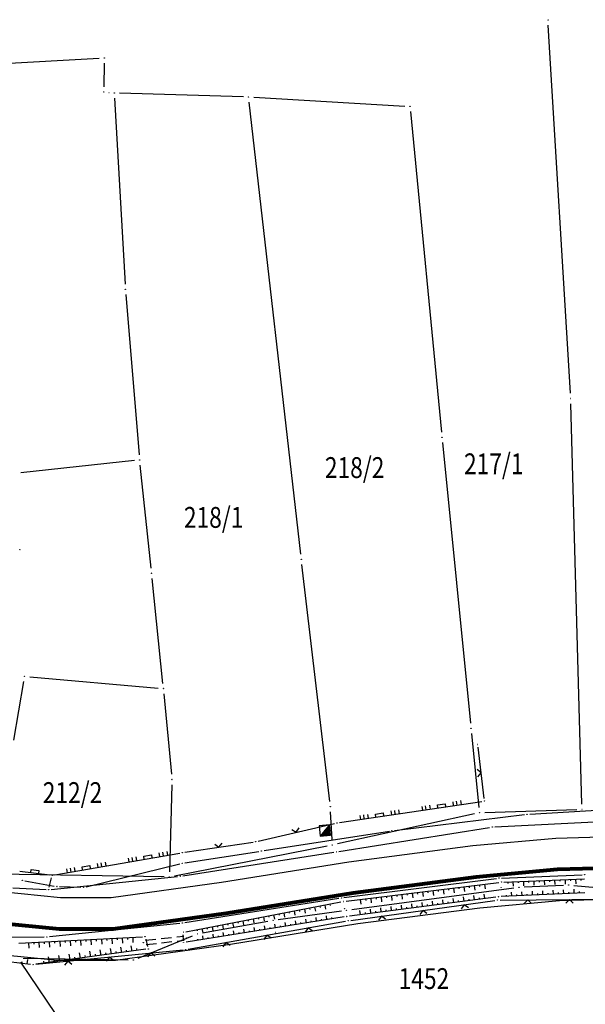
# Model space of a CAD drawing. Units: inches. Extents: x 7526843 to 7542956, y 4818805 to 4865786.
# Drawn here: x 7530443 to 7530497, y 4822401 to 4822495 of the extents above; entities that cross this region are included whole.
import ezdxf
from ezdxf.enums import TextEntityAlignment as Align

# ---------------------------------------------------------------- set-up
doc = ezdxf.new("R2010")
doc.units = ezdxf.units.IN
doc.header["$LTSCALE"] = 0.5
doc.header["$MEASUREMENT"] = 0
doc.header["$PDMODE"] = 33
doc.header["$PDSIZE"] = 0.03
doc.linetypes.add('CRTICE', pattern=[3, 2, -1])
for name, color, linetype in [('Detalj_Linije', 7, 'Continuous'), ('Detaljne_tacke', 7, 'Continuous'), ('DIGITALIZOVANE_TACKE', 7, 'Continuous'), ('OPOV-3', 6, 'Continuous'), ('Parcele Granice', 74, 'Continuous'), ('propust', 4, 'CRTICE'), ('telefon', 200, 'Continuous'), ('Topografski_Znaci', 7, 'Continuous')]:
    doc.layers.add(name, color=color, linetype=linetype)
doc.layers.add('gasovod srednjeg pritiska', color=166, linetype='Continuous', lineweight=50)
doc.layers.add('granica plana', color=30, linetype='Continuous', lineweight=13)
doc.styles.add('oznake', font='yusimc.shx')
doc.linetypes.add('GAS_LINE', pattern='A,12.7,-5.08,["GAS",Standard,S=2.54,R=0,X=-2.54,Y=-1.27],-6.35', length=24.13)

# ---------------------------------------------------------------- blocks, each defined once
blk = doc.blocks.new('L12')
at = {"linetype": 'Continuous'}
for p, q in [((-0.175, 0.175), (0, 0)), ((0, 0), (0.175, 0.175))]:
    blk.add_line(p, q, dxfattribs=at)
blk = doc.blocks.new('L18')
at = {"linetype": 'Continuous'}
for p, q in [((-0.9375, 0.1875), (-0.9375, 0)), ((-0.75, 0), (-0.75, 0.1875)), ((-0.5625, 0.1875), (-0.5625, 0)), ((-0.1875, 0.15), (0.1875, 0.15)), ((-0.1875, 0), (-0.1875, 0.15)), ((0.1875, 0.15), (0.1875, 0)), ((0.5625, 0.1875), (0.5625, 0)), ((0.75, 0), (0.75, 0.1875)), ((0.9375, 0.1875), (0.9375, 0))]:
    blk.add_line(p, q, dxfattribs=at)
blk = doc.blocks.new('T552')
at = {"linetype": 'Continuous'}
for p, q in [((1, 1), (-1, -1)), ((1, 1), (-1, 1)), ((-1, 1), (-1, -1)), ((-0.9, -1), (1, 0.9)), ((1, 0.8), (-0.8, -1)), ((-0.7, -1), (1, 0.7)), ((1, 0.6), (-0.6, -1)), ((-0.5, -1), (1, 0.5)), ((1, 0.4), (-0.4, -1)), ((-0.3, -1), (1, 0.3)), ((1, 0.2), (-0.2, -1)), ((-0.1, -1), (1, 0.1)), ((1, 0), (0, -1)), ((1, -1), (1, 1)), ((-1, -1), (1, -1)), ((0.1, -1), (1, -0.1)), ((1, -0.2), (0.2, -1)), ((0.3, -1), (1, -0.3)), ((1, -0.4), (0.4, -1)), ((0.5, -1), (1, -0.5)), ((1, -0.6), (0.6, -1)), ((0.7, -1), (1, -0.7)), ((1, -0.8), (0.8, -1)), ((0.9, -1), (1, -0.9))]:
    blk.add_line(p, q, dxfattribs=at)
blk = doc.blocks.new('L5')
at = {"linetype": 'Continuous'}
for p, q in [((-0.1875, 0.15), (0.1875, 0.15)), ((-0.1875, 0), (-0.1875, 0.15)), ((0.1875, 0.15), (0.1875, 0))]:
    blk.add_line(p, q, dxfattribs=at)
blk = doc.blocks.new('brp')
at = {"style": 'oznake', "oblique": 20, "width": 0.8}
blk.add_attdef('BROJ', text='', height=0.2, dxfattribs=at).set_placement((0, 0), align=Align.MIDDLE)

msp = doc.modelspace()

# ---------------------------------------------------------------- linework, layer by layer
at = {"layer": 'Detalj_Linije'}
for p, q in [((7530487.325, 4822420.544, 170.219), (7530486.733, 4822425.471, 170.337)), ((7530473.455, 4822418.235, 170.11), (7530487.108, 4822420.259, 170.219)), ((7530465.66, 4822416.447, 169.99), (7530472.964, 4822418.142, 170.11)), ((7530488.342, 4822417.825, 170.263), (7530502.663, 4822418.526, 170.34)), ((7530473.403, 4822415.463, 170.137), (7530487.845, 4822417.773, 170.263)), ((7530458.631, 4822415.388, 169.851), (7530465.169, 4822416.354, 169.99)), ((7530446.174, 4822413.218, 169.895), (7530458.138, 4822415.308, 169.851)), ((7530458.434, 4822413.129, 169.958), (7530472.909, 4822415.385, 170.137)), ((7530442.808, 4822413.563, 169.908), (7530445.68, 4822413.206, 169.895)), ((7530445.644, 4822412.039, 169.88), (7530445.867, 4822412.932, 169.895)), ((7530445.832, 4822411.822, 169.88), (7530457.938, 4822413.065, 169.958)), ((7530473.883, 4822411.038, 170.13), (7530488.491, 4822412.872, 170.124)), ((7530474.088, 4822410.69, 170.081), (7530488.721, 4822412.487, 170.097)), ((7530488.989, 4822412.913, 170.124), (7530496.706, 4822413.229, 170.186)), ((7530489.219, 4822412.527, 170.097), (7530496.933, 4822412.828, 170.215)), ((7530442.133, 4822411.982, 169.881), (7530445.333, 4822411.809, 169.88)), ((7530496.97, 4822411.504, 170.255), (7530488.942, 4822411.124, 170.383)), ((7530458.641, 4822408.64, 170.174), (7530473.388, 4822410.968, 170.13)), ((7530458.723, 4822407.765, 170.215), (7530473.594, 4822410.613, 170.081)), ((7530488.444, 4822411.08, 170.383), (7530474.401, 4822409.25, 170.239)), ((7530474.536, 4822408.846, 170.448), (7530488.357, 4822410.757, 170.538)), ((7530488.855, 4822410.793, 170.538), (7530502.128, 4822410.917, 170.368)), ((7530473.906, 4822409.178, 170.239), (7530458.75, 4822406.749, 170.231)), ((7530458.958, 4822406.092, 170.379), (7530474.042, 4822408.768, 170.448)), ((7530445.658, 4822407.29, 170.161), (7530458.145, 4822408.575, 170.174)), ((7530437.068, 4822407.236, 170.08), (7530445.159, 4822407.263, 170.161)), ((7530442.716, 4822406.649, 170.107), (7530454.563, 4822407.271, 170.224)), ((7530454.878, 4822407.042, 170.224), (7530455.062, 4822406.351, 170.228)), ((7530458.497, 4822406.959, 170.231), (7530458.483, 4822407.468, 170.215)), ((7530454.879, 4822406.075, 170.228), (7530444.341, 4822404.646, 170.231)), ((7530444.342, 4822404.636, 170.231), (7530458.463, 4822406.024, 170.379)), ((7530437.257, 4822405.481, 170.152), (7530443.845, 4822404.644, 170.231))]:
    msp.add_line(p, q, dxfattribs=at)
at = {"layer": 'Detaljne_tacke'}
for p in [(7530486.703, 4822425.719, 170.337), (7530487.355, 4822420.296, 170.219), (7530473.208, 4822418.198, 170.11), (7530472.045, 4822417.476, 170.02), (7530488.092, 4822417.813, 170.263), (7530465.416, 4822416.391, 169.99), (7530458.384, 4822415.351, 169.851), (7530473.156, 4822415.423, 170.137), (7530445.928, 4822413.175, 169.895), (7530458.187, 4822413.091, 169.958), (7530488.739, 4822412.903, 170.124), (7530488.752, 4822412.92, 170.092), (7530488.969, 4822412.517, 170.097), (7530496.956, 4822413.239, 170.186), (7530445.583, 4822411.796, 169.88), (7530488.948, 4822412.017, 169.708), (7530473.635, 4822411.007, 170.13), (7530473.84, 4822410.66, 170.081), (7530488.605, 4822410.791, 170.538), (7530488.692, 4822411.112, 170.383), (7530473.931, 4822409.967, 169.604), (7530458.394, 4822408.601, 170.174), (7530474.153, 4822409.218, 170.239), (7530474.288, 4822408.812, 170.448), (7530458.477, 4822407.718, 170.215), (7530467.302, 4822407.687, 170.42), (7530445.409, 4822407.264, 170.161), (7530454.646, 4822406.71, 169.566), (7530454.813, 4822407.284, 170.224), (7530458.503, 4822406.709, 170.231), (7530458.81, 4822407.167, 169.491), (7530455.127, 4822406.109, 170.228), (7530458.712, 4822406.048, 170.379), (7530444.093, 4822404.612, 170.231)]:
    msp.add_point(p, dxfattribs=at)
at = {"layer": 'DIGITALIZOVANE_TACKE'}
for p in [(7530493.439, 4822495.22), (7530450.916, 4822491.563), (7530450.853, 4822488.288), (7530451.866, 4822488.194), (7530464.748, 4822487.835), (7530480.205, 4822486.926), (7530452.934, 4822469.37), (7530495.624, 4822458.904), (7530483.268, 4822455.178), (7530454.293, 4822452.996), (7530442.821, 4822444.415), (7530469.795, 4822443.484), (7530455.441, 4822442.148), (7530443.269, 4822432.259), (7530456.584, 4822431.084), (7530486.048, 4822427.261), (7530457.389, 4822422.36), (7530472.573, 4822419.752), (7530486.869, 4822419.184), (7530491.432, 4822419.023), (7530496.687, 4822419.484), (7530478.486, 4822417.44), (7530465.972, 4822415.508), (7530472.765, 4822416.093), (7530458.389, 4822414.334), (7530443.049, 4822412.681), (7530457.142, 4822413.017), (7530446.368, 4822412.095), (7530448.917, 4822412.014), (7530490.666, 4822412.029), (7530495.42, 4822412.248), (7530474.127, 4822409.82), (7530467.091, 4822408.865), (7530459.829, 4822407.559), (7530453.686, 4822405.042)]:
    msp.add_point(p, dxfattribs=at)
at = {"layer": 'gasovod srednjeg pritiska', "color": 3, "linetype": 'GAS_LINE', "lineweight": 80, "ltscale": 0.3}
msp.add_lwpolyline([(7530374.644, 4822425.18), (7530386.132, 4822421.84), (7530397.56, 4822418.418), (7530410.193, 4822414.391), (7530419.368, 4822412.307), (7530427.25, 4822410.638), (7530438.752, 4822408.821), (7530446.582, 4822408.049), (7530451.768, 4822408.049), (7530462.577, 4822409.54), (7530474.769, 4822411.505), (7530486.566, 4822413.035), (7530494.355, 4822413.754), (7530503.928, 4822414.01)], dxfattribs=at)
at = {"layer": 'granica plana', "lineweight": 30}
for points in [[(7530375.468, 4822428.065), (7530386.981, 4822424.717), (7530398.446, 4822421.284), (7530410.982, 4822417.288), (7530420.011, 4822415.237), (7530427.795, 4822413.589), (7530439.133, 4822411.798), (7530446.73, 4822411.049), (7530451.562, 4822411.049), (7530462.133, 4822412.507), (7530474.337, 4822414.474), (7530486.235, 4822416.017), (7530494.177, 4822416.75), (7530503.924, 4822417.011)], [(7530373.82, 4822422.295), (7530385.283, 4822418.963), (7530396.674, 4822415.552), (7530409.404, 4822411.494), (7530418.725, 4822409.376), (7530426.704, 4822407.687), (7530438.37, 4822405.844), (7530446.435, 4822405.049), (7530451.974, 4822405.049), (7530463.021, 4822406.573), (7530475.201, 4822408.536), (7530486.897, 4822410.053), (7530494.533, 4822410.758), (7530503.932, 4822411.009)]]:
    msp.add_lwpolyline(points, dxfattribs=at)
at = {"layer": 'Parcele Granice'}
for p, q in [((7530495.594, 4822459.403), (7530493.469, 4822494.721)), ((7530437.63, 4822490.855), (7530450.417, 4822491.537)), ((7530450.907, 4822491.064), (7530450.863, 4822488.788)), ((7530451.351, 4822488.242), (7530451.368, 4822488.24)), ((7530464.248, 4822487.849), (7530452.366, 4822488.18)), ((7530451.895, 4822487.695), (7530452.906, 4822469.869)), ((7530469.739, 4822443.98), (7530464.805, 4822487.338)), ((7530465.247, 4822487.806), (7530479.706, 4822486.955)), ((7530480.253, 4822486.428), (7530483.22, 4822455.675)), ((7530452.976, 4822468.871), (7530454.251, 4822453.494)), ((7530496.674, 4822419.984), (7530495.637, 4822458.404)), ((7530483.318, 4822454.68), (7530485.998, 4822427.759)), ((7530453.796, 4822452.942), (7530442.928, 4822451.782)), ((7530455.389, 4822442.646), (7530454.345, 4822452.498)), ((7530472.515, 4822420.249), (7530469.853, 4822442.987)), ((7530456.533, 4822431.581), (7530455.493, 4822441.651)), ((7530443.767, 4822432.215), (7530456.086, 4822431.128)), ((7530442.237, 4822426.132), (7530443.186, 4822431.766)), ((7530456.63, 4822430.586), (7530457.344, 4822422.858)), ((7530486.098, 4822426.764), (7530486.819, 4822419.681)), ((7530457.376, 4822421.86), (7530457.155, 4822413.517)), ((7530472.739, 4822416.593), (7530472.599, 4822419.253)), ((7530486.381, 4822419.077), (7530473.254, 4822416.2)), ((7530487.369, 4822419.199), (7530496.187, 4822419.469)), ((7530457.632, 4822413.114), (7530472.275, 4822415.997)), ((7530456.642, 4822413.025), (7530440.749, 4822413.267)), ((7530474.622, 4822409.886), (7530490.17, 4822411.963)), ((7530491.165, 4822412.052), (7530494.92, 4822412.225)), ((7530495.918, 4822412.202), (7530505.959, 4822411.292)), ((7530467.587, 4822408.933), (7530473.631, 4822409.753)), ((7530460.321, 4822407.648), (7530466.599, 4822408.777)), ((7530454.148, 4822405.232), (7530459.367, 4822407.37)), ((7530452.103, 4822391.237), (7530442.921, 4822404.835)), ((7530443.141, 4822405.24), (7530453.186, 4822405.052))]:
    msp.add_line(p, q, dxfattribs=at)
at = {"layer": 'propust'}
for p, q in [((7530454.873, 4822406.936, 169.566), (7530458.54, 4822407.339, 169.491)), ((7530454.916, 4822406.538, 169.566), (7530458.583, 4822406.941, 169.491))]:
    msp.add_line(p, q, dxfattribs=at)
at = {"layer": 'telefon'}
for p, q in [((7530478.734, 4822417.47), (7530491.184, 4822418.993)), ((7530491.681, 4822419.038), (7530499.451, 4822419.505)), ((7530466.219, 4822415.546), (7530478.238, 4822417.401)), ((7530458.636, 4822414.372), (7530465.725, 4822415.469)), ((7530449.16, 4822412.073), (7530458.146, 4822414.274)), ((7530443.295, 4822412.638), (7530446.121, 4822412.138)), ((7530446.617, 4822412.087), (7530448.667, 4822412.022))]:
    msp.add_line(p, q, dxfattribs=at)
at = {"layer": 'Topografski_Znaci'}
for p, q in [((7530489.579, 4822412.541, 170.156), (7530489.585, 4822412.399, 170.156)), ((7530490.079, 4822412.56, 170.156), (7530490.095, 4822412.136, 170.156)), ((7530490.578, 4822412.58, 170.156), (7530490.584, 4822412.438, 170.156)), ((7530491.078, 4822412.599, 170.156), (7530491.095, 4822412.175, 170.156)), ((7530491.578, 4822412.619, 170.156), (7530491.583, 4822412.477, 170.156)), ((7530492.077, 4822412.638, 170.156), (7530492.094, 4822412.214, 170.156)), ((7530492.577, 4822412.658, 170.156), (7530492.582, 4822412.516, 170.156)), ((7530493.076, 4822412.678, 170.156), (7530493.093, 4822412.253, 170.156)), ((7530493.576, 4822412.697, 170.156), (7530493.582, 4822412.555, 170.156)), ((7530494.076, 4822412.717, 170.156), (7530494.092, 4822412.292, 170.156)), ((7530494.575, 4822412.736, 170.156), (7530494.581, 4822412.595, 170.156)), ((7530495.075, 4822412.756, 170.156), (7530495.092, 4822412.331, 170.156)), ((7530495.575, 4822412.775, 170.156), (7530495.58, 4822412.634, 170.156)), ((7530496.074, 4822412.795, 170.156), (7530496.091, 4822412.37, 170.156)), ((7530496.574, 4822412.814, 170.156), (7530496.579, 4822412.673, 170.156)), ((7530480.412, 4822411.467, 170.089), (7530480.468, 4822411.008, 170.089)), ((7530480.908, 4822411.528, 170.089), (7530480.927, 4822411.375, 170.089)), ((7530481.405, 4822411.589, 170.089), (7530481.461, 4822411.13, 170.089)), ((7530481.901, 4822411.649, 170.089), (7530481.92, 4822411.496, 170.089)), ((7530482.397, 4822411.71, 170.089), (7530482.453, 4822411.251, 170.089)), ((7530482.893, 4822411.771, 170.089), (7530482.912, 4822411.618, 170.089)), ((7530483.39, 4822411.832, 170.089), (7530483.446, 4822411.373, 170.089)), ((7530483.886, 4822411.893, 170.089), (7530483.905, 4822411.74, 170.089)), ((7530484.382, 4822411.954, 170.089), (7530484.438, 4822411.495, 170.089)), ((7530484.878, 4822412.015, 170.089), (7530484.897, 4822411.862, 170.089)), ((7530485.375, 4822412.076, 170.089), (7530485.431, 4822411.617, 170.089)), ((7530485.871, 4822412.137, 170.089), (7530485.89, 4822411.984, 170.089)), ((7530486.367, 4822412.198, 170.089), (7530486.424, 4822411.739, 170.089)), ((7530486.864, 4822412.259, 170.089), (7530486.882, 4822412.106, 170.089)), ((7530487.36, 4822412.319, 170.089), (7530487.416, 4822411.861, 170.089)), ((7530489.959, 4822411.172, 170.319), (7530489.941, 4822411.554, 170.319)), ((7530490.958, 4822411.219, 170.319), (7530490.94, 4822411.601, 170.319)), ((7530491.957, 4822411.267, 170.319), (7530491.939, 4822411.649, 170.319)), ((7530492.456, 4822411.29, 170.319), (7530492.45, 4822411.418, 170.319)), ((7530492.955, 4822411.314, 170.319), (7530492.937, 4822411.696, 170.319)), ((7530493.455, 4822411.338, 170.319), (7530493.449, 4822411.465, 170.319)), ((7530493.954, 4822411.361, 170.319), (7530493.936, 4822411.743, 170.319)), ((7530494.454, 4822411.385, 170.319), (7530494.448, 4822411.512, 170.319)), ((7530494.953, 4822411.409, 170.319), (7530494.935, 4822411.791, 170.319)), ((7530495.453, 4822411.432, 170.319), (7530495.447, 4822411.56, 170.319)), ((7530495.952, 4822411.456, 170.319), (7530495.934, 4822411.838, 170.319)), ((7530496.452, 4822411.48, 170.319), (7530496.446, 4822411.607, 170.319)), ((7530475.449, 4822410.858, 170.089), (7530475.506, 4822410.399, 170.089)), ((7530475.945, 4822410.918, 170.089), (7530475.964, 4822410.765, 170.089)), ((7530476.442, 4822410.979, 170.089), (7530476.498, 4822410.52, 170.089)), ((7530476.938, 4822411.04, 170.089), (7530476.957, 4822410.887, 170.089)), ((7530477.434, 4822411.101, 170.089), (7530477.491, 4822410.642, 170.089)), ((7530477.931, 4822411.162, 170.089), (7530477.949, 4822411.009, 170.089)), ((7530478.427, 4822411.223, 170.089), (7530478.483, 4822410.764, 170.089)), ((7530478.923, 4822411.284, 170.089), (7530478.942, 4822411.131, 170.089)), ((7530479.419, 4822411.345, 170.089), (7530479.476, 4822410.886, 170.089)), ((7530479.916, 4822411.406, 170.089), (7530479.934, 4822411.253, 170.089)), ((7530481.422, 4822410.165, 170.311), (7530481.369, 4822410.575, 170.311)), ((7530482.414, 4822410.294, 170.311), (7530482.36, 4822410.704, 170.311)), ((7530482.91, 4822410.359, 170.311), (7530482.892, 4822410.495, 170.311)), ((7530483.405, 4822410.423, 170.311), (7530483.352, 4822410.834, 170.311)), ((7530483.901, 4822410.488, 170.311), (7530483.883, 4822410.625, 170.311)), ((7530484.397, 4822410.552, 170.311), (7530484.344, 4822410.963, 170.311)), ((7530484.893, 4822410.617, 170.311), (7530484.875, 4822410.754, 170.311)), ((7530485.389, 4822410.682, 170.311), (7530485.335, 4822411.092, 170.311)), ((7530485.884, 4822410.746, 170.311), (7530485.867, 4822410.883, 170.311)), ((7530486.38, 4822410.811, 170.311), (7530486.327, 4822411.221, 170.311)), ((7530486.876, 4822410.875, 170.311), (7530486.858, 4822411.012, 170.311)), ((7530487.372, 4822410.94, 170.311), (7530487.318, 4822411.35, 170.311)), ((7530489.459, 4822411.148, 170.319), (7530489.453, 4822411.276, 170.319)), ((7530490.458, 4822411.196, 170.319), (7530490.452, 4822411.323, 170.319)), ((7530491.457, 4822411.243, 170.319), (7530491.451, 4822411.37, 170.319)), ((7530468.123, 4822409.565, 170.148), (7530468.199, 4822409.168, 170.148)), ((7530468.614, 4822409.659, 170.148), (7530468.64, 4822409.527, 170.148)), ((7530469.105, 4822409.753, 170.148), (7530469.181, 4822409.356, 170.148)), ((7530469.596, 4822409.847, 170.148), (7530469.622, 4822409.715, 170.148)), ((7530470.087, 4822409.941, 170.148), (7530470.163, 4822409.545, 170.148)), ((7530470.578, 4822410.035, 170.148), (7530470.604, 4822409.903, 170.148)), ((7530471.07, 4822410.129, 170.148), (7530471.146, 4822409.733, 170.148)), ((7530471.561, 4822410.224, 170.148), (7530471.586, 4822410.091, 170.148)), ((7530472.052, 4822410.318, 170.148), (7530472.128, 4822409.921, 170.148)), ((7530472.543, 4822410.412, 170.148), (7530472.568, 4822410.279, 170.148)), ((7530475.472, 4822409.39, 170.311), (7530475.419, 4822409.8, 170.311)), ((7530475.968, 4822409.454, 170.311), (7530475.95, 4822409.591, 170.311)), ((7530476.464, 4822409.519, 170.311), (7530476.411, 4822409.929, 170.311)), ((7530476.96, 4822409.584, 170.311), (7530476.942, 4822409.72, 170.311)), ((7530477.456, 4822409.648, 170.311), (7530477.402, 4822410.059, 170.311)), ((7530477.951, 4822409.713, 170.311), (7530477.934, 4822409.85, 170.311)), ((7530478.447, 4822409.777, 170.311), (7530478.394, 4822410.188, 170.311)), ((7530478.943, 4822409.842, 170.311), (7530478.925, 4822409.979, 170.311)), ((7530479.439, 4822409.907, 170.311), (7530479.385, 4822410.317, 170.311)), ((7530479.935, 4822409.971, 170.311), (7530479.917, 4822410.108, 170.311)), ((7530480.431, 4822410.036, 170.311), (7530480.377, 4822410.446, 170.311)), ((7530480.926, 4822410.1, 170.311), (7530480.909, 4822410.237, 170.311)), ((7530481.918, 4822410.23, 170.311), (7530481.9, 4822410.366, 170.311)), ((7530463.212, 4822408.625, 170.148), (7530463.288, 4822408.228, 170.148)), ((7530463.703, 4822408.719, 170.148), (7530463.729, 4822408.587, 170.148)), ((7530464.194, 4822408.813, 170.148), (7530464.27, 4822408.416, 170.148)), ((7530464.686, 4822408.907, 170.148), (7530464.711, 4822408.775, 170.148)), ((7530465.177, 4822409.001, 170.148), (7530465.253, 4822408.604, 170.148)), ((7530465.668, 4822409.095, 170.148), (7530465.693, 4822408.963, 170.148)), ((7530466.159, 4822409.189, 170.148), (7530466.235, 4822408.792, 170.148)), ((7530466.65, 4822409.283, 170.148), (7530466.675, 4822409.151, 170.148)), ((7530467.141, 4822409.377, 170.148), (7530467.217, 4822408.98, 170.148)), ((7530467.632, 4822409.471, 170.148), (7530467.657, 4822409.339, 170.148)), ((7530468.303, 4822408.28, 170.235), (7530468.244, 4822408.644, 170.235)), ((7530469.29, 4822408.438, 170.235), (7530469.232, 4822408.803, 170.235)), ((7530469.784, 4822408.518, 170.235), (7530469.764, 4822408.639, 170.235)), ((7530470.278, 4822408.597, 170.235), (7530470.219, 4822408.961, 170.235)), ((7530470.771, 4822408.676, 170.235), (7530470.752, 4822408.797, 170.235)), ((7530471.265, 4822408.755, 170.235), (7530471.207, 4822409.119, 170.235)), ((7530471.759, 4822408.834, 170.235), (7530471.739, 4822408.956, 170.235)), ((7530472.252, 4822408.913, 170.235), (7530472.194, 4822409.278, 170.235)), ((7530472.746, 4822408.992, 170.235), (7530472.727, 4822409.114, 170.235)), ((7530459.775, 4822407.967, 170.148), (7530459.8, 4822407.834, 170.148)), ((7530460.266, 4822408.061, 170.148), (7530460.342, 4822407.664, 170.148)), ((7530460.757, 4822408.155, 170.148), (7530460.782, 4822408.022, 170.148)), ((7530461.248, 4822408.249, 170.148), (7530461.324, 4822407.852, 170.148)), ((7530461.739, 4822408.343, 170.148), (7530461.764, 4822408.21, 170.148)), ((7530462.23, 4822408.437, 170.148), (7530462.306, 4822408.04, 170.148)), ((7530462.378, 4822407.33, 170.235), (7530462.32, 4822407.695, 170.235)), ((7530462.721, 4822408.531, 170.148), (7530462.747, 4822408.399, 170.148)), ((7530463.366, 4822407.489, 170.235), (7530463.307, 4822407.853, 170.235)), ((7530463.86, 4822407.568, 170.235), (7530463.84, 4822407.689, 170.235)), ((7530464.353, 4822407.647, 170.235), (7530464.295, 4822408.011, 170.235)), ((7530464.847, 4822407.726, 170.235), (7530464.827, 4822407.847, 170.235)), ((7530465.341, 4822407.805, 170.235), (7530465.282, 4822408.169, 170.235)), ((7530465.834, 4822407.884, 170.235), (7530465.815, 4822408.006, 170.235)), ((7530466.328, 4822407.963, 170.235), (7530466.27, 4822408.328, 170.235)), ((7530466.822, 4822408.043, 170.235), (7530466.802, 4822408.164, 170.235)), ((7530467.315, 4822408.122, 170.235), (7530467.257, 4822408.486, 170.235)), ((7530467.809, 4822408.201, 170.235), (7530467.79, 4822408.322, 170.235)), ((7530468.796, 4822408.359, 170.235), (7530468.777, 4822408.481, 170.235)), ((7530443.647, 4822406.698, 170.166), (7530443.673, 4822406.189, 170.166)), ((7530444.146, 4822406.724, 170.166), (7530444.155, 4822406.554, 170.166)), ((7530444.645, 4822406.75, 170.166), (7530444.672, 4822406.241, 170.166)), ((7530445.145, 4822406.777, 170.166), (7530445.154, 4822406.607, 170.166)), ((7530445.644, 4822406.803, 170.166), (7530445.671, 4822406.294, 170.166)), ((7530446.143, 4822406.829, 170.166), (7530446.152, 4822406.659, 170.166)), ((7530446.643, 4822406.855, 170.166), (7530446.669, 4822406.346, 170.166)), ((7530447.142, 4822406.881, 170.166), (7530447.151, 4822406.712, 170.166)), ((7530447.641, 4822406.908, 170.166), (7530447.668, 4822406.398, 170.166)), ((7530448.14, 4822406.934, 170.166), (7530448.149, 4822406.764, 170.166)), ((7530448.64, 4822406.96, 170.166), (7530448.667, 4822406.451, 170.166)), ((7530449.139, 4822406.986, 170.166), (7530449.148, 4822406.816, 170.166)), ((7530449.638, 4822407.012, 170.166), (7530449.665, 4822406.503, 170.166)), ((7530450.138, 4822407.039, 170.166), (7530450.147, 4822406.869, 170.166)), ((7530450.637, 4822407.065, 170.166), (7530450.664, 4822406.556, 170.166)), ((7530451.136, 4822407.091, 170.166), (7530451.145, 4822406.921, 170.166)), ((7530451.636, 4822407.117, 170.166), (7530451.662, 4822406.608, 170.166)), ((7530452.135, 4822407.143, 170.166), (7530452.144, 4822406.974, 170.166)), ((7530452.634, 4822407.17, 170.166), (7530452.661, 4822406.66, 170.166)), ((7530453.134, 4822407.196, 170.166), (7530453.143, 4822407.026, 170.166)), ((7530453.633, 4822407.222, 170.166), (7530453.66, 4822406.713, 170.166)), ((7530459.91, 4822406.935, 170.235), (7530459.89, 4822407.056, 170.235)), ((7530460.404, 4822407.014, 170.235), (7530460.345, 4822407.378, 170.235)), ((7530460.897, 4822407.093, 170.235), (7530460.878, 4822407.214, 170.235)), ((7530461.391, 4822407.172, 170.235), (7530461.333, 4822407.536, 170.235)), ((7530461.885, 4822407.251, 170.235), (7530461.865, 4822407.373, 170.235)), ((7530462.872, 4822407.409, 170.235), (7530462.853, 4822407.531, 170.235)), ((7530449.61, 4822405.36, 170.23), (7530449.539, 4822405.883, 170.23)), ((7530450.601, 4822405.495, 170.23), (7530450.53, 4822406.017, 170.23)), ((7530451.592, 4822405.629, 170.23), (7530451.521, 4822406.152, 170.23)), ((7530452.087, 4822405.697, 170.23), (7530452.064, 4822405.871, 170.23)), ((7530452.583, 4822405.764, 170.23), (7530452.512, 4822406.286, 170.23)), ((7530453.078, 4822405.831, 170.23), (7530453.055, 4822406.005, 170.23)), ((7530453.574, 4822405.898, 170.23), (7530453.503, 4822406.42, 170.23)), ((7530454.069, 4822405.965, 170.23), (7530454.046, 4822406.14, 170.23)), ((7530443.031, 4822404.747, 170.191), (7530443.048, 4822404.881, 170.191)), ((7530443.527, 4822404.684, 170.191), (7530443.578, 4822405.086, 170.191)), ((7530445.151, 4822404.756, 170.23), (7530445.127, 4822404.93, 170.23)), ((7530445.646, 4822404.823, 170.23), (7530445.575, 4822405.345, 170.23)), ((7530446.142, 4822404.89, 170.23), (7530446.118, 4822405.064, 170.23)), ((7530446.637, 4822404.957, 170.23), (7530446.566, 4822405.479, 170.23)), ((7530447.133, 4822405.024, 170.23), (7530447.109, 4822405.198, 170.23)), ((7530447.628, 4822405.092, 170.23), (7530447.557, 4822405.614, 170.23)), ((7530448.124, 4822405.159, 170.23), (7530448.1, 4822405.333, 170.23)), ((7530448.619, 4822405.226, 170.23), (7530448.548, 4822405.748, 170.23)), ((7530449.115, 4822405.293, 170.23), (7530449.091, 4822405.467, 170.23)), ((7530450.105, 4822405.428, 170.23), (7530450.082, 4822405.602, 170.23)), ((7530451.096, 4822405.562, 170.23), (7530451.073, 4822405.736, 170.23))]:
    msp.add_line(p, q, dxfattribs=at)

# ---------------------------------------------------------------- block references
at = {"layer": 'OPOV-3', "xscale": 10, "yscale": 10, "zscale": 10}
for p, values in [((7530474.905, 4822452.019), {'BROJ': '218/2'}), ((7530488.239, 4822452.379), {'BROJ': '217/1'}), ((7530461.394, 4822447.241), {'BROJ': '218/1'}), ((7530447.865, 4822420.844), {'BROJ': '212/2'}), ((7530481.549, 4822403.005), {'BROJ': '1452'})]:
    msp.add_blockref('brp', p, dxfattribs=at).add_auto_attribs(values)
at = {"layer": 'Topografski_Znaci'}
for name, p, xscale, yscale, zscale, rotation in [('L12', (7530487.029, 4822423.008, 170.219), 2.000000000420262, 2, 2, 96.85568811069656), ('L18', (7530483.249, 4822419.687, 170.11), 2.000000000342701, 2, 1.999999999994999, 8.435482051585636), ('L18', (7530477.314, 4822418.807, 170.11), 2.000000000342701, 2, 1.999999999994999, 8.435482051585636), ('L12', (7530469.312, 4822417.294, 169.99), 1.999999999913564, 2, 2, 13.05635964890303), ('T552', (7530472.045, 4822417.476, 170.02), 0.5000000004142865, 0.5, 0.5, 4.779018234502306), ('L12', (7530461.9, 4822415.871, 169.851), 2.000000000059662, 2, 2, 8.412794495501537), ('L18', (7530455.111, 4822414.779, 169.895), 2.000000000326035, 2, 1.999999999994999, 9.909284579262176), ('L18', (7530449.201, 4822413.747, 169.895), 2.000000000326035, 2, 1.999999999994999, 9.909284579262176), ('L5', (7530444.244, 4822413.384, 169.908), 2.000000000163724, 2, 2, 352.9084863040231), ('L12', (7530491.492, 4822410.818, 170.538), 2.000000000055709, 2, 2, 180.5324655998686), ('L12', (7530495.491, 4822410.855, 170.538), 2.000000000055709, 2, 2, 180.5324655998686), ('L12', (7530481.446, 4822409.802, 170.448), 2.00000000006962, 2, 2, 187.8699694766069), ('L12', (7530485.409, 4822410.349, 170.448), 2.00000000006962, 2, 2, 187.8699694766069), ('L12', (7530477.484, 4822409.254, 170.448), 2.00000000006962, 2, 2, 187.8699694766069), ('L12', (7530470.438, 4822408.129, 170.379), 2.000000000327458, 2, 2, 190.062530414264), ('L12', (7530462.562, 4822406.731, 170.379), 2.000000000327458, 2, 2, 190.062530414264), ('L12', (7530466.5, 4822407.43, 170.379), 2.000000000327458, 2, 2, 190.062530414264), ('L12', (7530455.383, 4822405.721, 170.231), 2.000000000106049, 2, 2, 185.6100716016853), ('L12', (7530447.422, 4822404.939, 170.231), 2.000000000106049, 2, 2, 185.6100716016853), ('L12', (7530451.403, 4822405.33, 170.231), 2.000000000106049, 2, 2, 185.6100716016853)]:
    msp.add_blockref(name, p, dxfattribs=dict(at, xscale=xscale, yscale=yscale, zscale=zscale, rotation=rotation))

doc.saveas('drawing.dxf')
